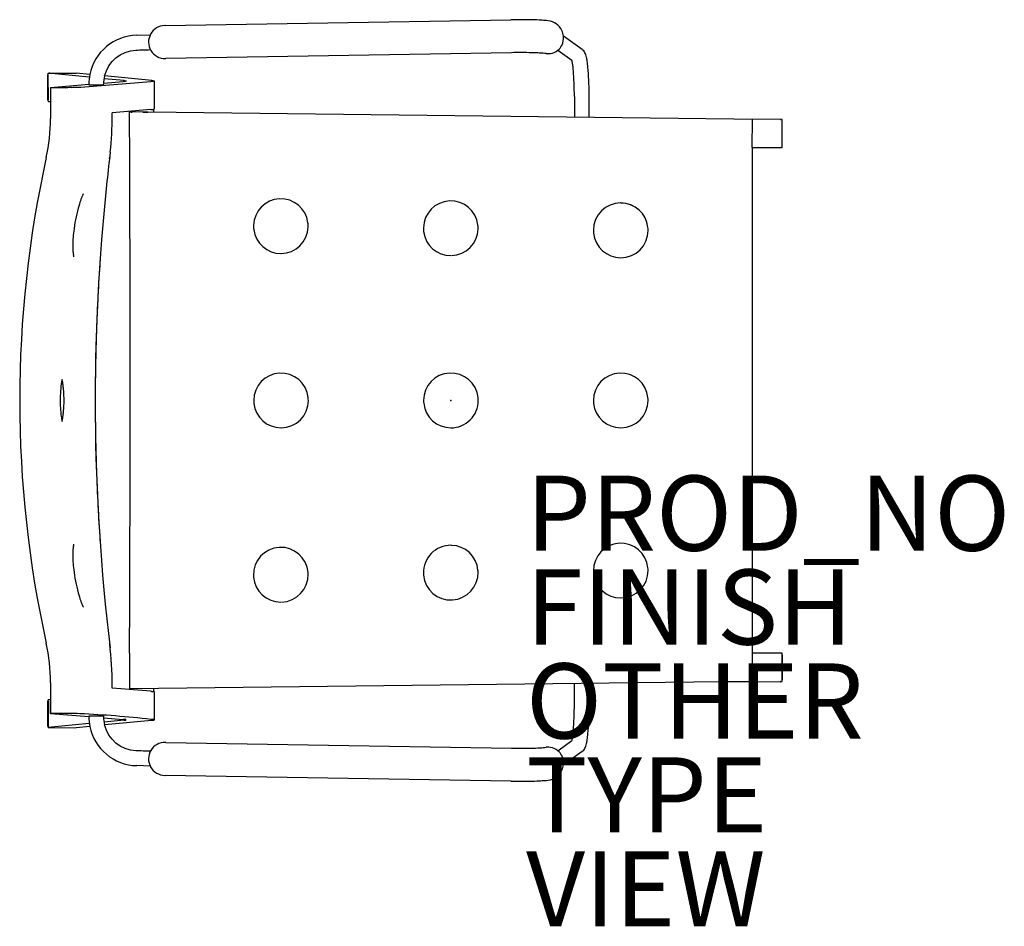
# Model space of a CAD drawing. Units: inches. Extents: x -11.5 to 14.7, y -14 to 10.1.
import ezdxf

# ---------------------------------------------------------------- set-up
doc = ezdxf.new("R2010")
doc.units = ezdxf.units.IN
doc.header["$MEASUREMENT"] = 0
for name, color, linetype in [('SEAT', 5, 'Continuous'), ('SEAT-FINISH', 7, 'Continuous'), ('SEAT-OTHER', 7, 'Continuous'), ('SEAT-PROD_NO', 7, 'Continuous'), ('SEAT-TYPE', 7, 'Continuous'), ('SEAT-VIEW', 7, 'Continuous')]:
    doc.layers.add(name, color=color, linetype=linetype)
doc.styles.get("Standard").update_dxf_attribs({"font": 'arial.ttf'})

msp = doc.modelspace()

# ---------------------------------------------------------------- linework, layer by layer
at = {"layer": 'SEAT'}
for p, q in [((-7.605, 9.981), (1.599, 10.135)), ((-8.359, 9.722), (-8.001, 9.735)), ((3.491, 9.348), (2.995, 9.7)), ((1.615, 9.258), (-7.59, 9.104)), ((2.845, 9.324), (3.222, 9.057)), ((3.222, 9.057), (3.222, 9.057)), ((-10.726, 8.002), (-10.728, 8.671)), ((-10.717, 8.699), (-10.716, 8.7)), ((-10.715, 8.701), (-10.714, 8.701)), ((-10.714, 8.711), (-9.972, 8.713)), ((-9.622, 8.604), (-10.714, 8.711)), ((-10.714, 8.656), (-10.714, 8.711)), ((-10.712, 8.002), (-10.714, 8.671)), ((-10.699, 8.709), (-10.698, 8.709)), ((-10.695, 8.71), (-10.694, 8.71)), ((-10.693, 8.71), (-10.693, 8.71)), ((-10.693, 8.71), (-10.691, 8.71)), ((-10.691, 8.71), (-10.689, 8.71)), ((-10.689, 8.71), (-10.011, 8.713)), ((-10.675, 8.71), (-10.689, 8.71)), ((-9.61, 8.678), (-9.972, 8.713)), ((-10.654, 8.336), (-9.635, 8.417)), ((-9.847, 8.341), (-7.984, 8.49)), ((-9.635, 8.423), (-9.635, 8.403)), ((-9.241, 8.449), (-8.723, 8.49)), ((-9.241, 8.404), (-9.241, 8.423)), ((-8.698, 8.514), (-9.23, 8.566)), ((-7.956, 8.517), (-9.215, 8.639)), ((-8.715, 8.491), (-8.723, 8.49)), ((-8.707, 8.492), (-8.715, 8.491)), ((-8.703, 8.492), (-8.707, 8.492)), ((-8.699, 8.492), (-8.703, 8.492)), ((-8.695, 8.493), (-8.699, 8.492)), ((-8.698, 8.514), (-8.692, 8.514)), ((-8.691, 8.493), (-8.695, 8.493)), ((-8.692, 8.514), (-8.687, 8.513)), ((-8.688, 8.494), (-8.691, 8.493)), ((-8.684, 8.494), (-8.688, 8.494)), ((-8.687, 8.513), (-8.681, 8.513)), ((-8.681, 8.494), (-8.684, 8.494)), ((-8.681, 8.513), (-8.679, 8.512)), ((-8.677, 8.495), (-8.681, 8.494)), ((-8.679, 8.512), (-8.676, 8.512)), ((-8.674, 8.495), (-8.677, 8.495)), ((-8.676, 8.512), (-8.673, 8.512)), ((-8.671, 8.495), (-8.674, 8.495)), ((-8.673, 8.512), (-8.671, 8.512)), ((-8.671, 8.512), (-8.668, 8.511)), ((-8.668, 8.496), (-8.671, 8.495)), ((-8.668, 8.511), (-8.666, 8.511)), ((-8.665, 8.496), (-8.668, 8.496)), ((-8.666, 8.511), (-8.664, 8.511)), ((-8.662, 8.497), (-8.665, 8.496)), ((-8.664, 8.511), (-8.662, 8.51)), ((-8.662, 8.51), (-8.66, 8.51)), ((-8.659, 8.497), (-8.662, 8.497)), ((-8.66, 8.51), (-8.658, 8.51)), ((-8.658, 8.497), (-8.659, 8.497)), ((-8.658, 8.51), (-8.656, 8.509)), ((-8.657, 8.498), (-8.658, 8.497)), ((-8.656, 8.498), (-8.657, 8.498)), ((-8.656, 8.509), (-8.654, 8.509)), ((-8.655, 8.498), (-8.656, 8.498)), ((-8.654, 8.498), (-8.655, 8.498)), ((-8.654, 8.509), (-8.652, 8.509)), ((-8.653, 8.498), (-8.654, 8.498)), ((-8.652, 8.499), (-8.653, 8.498)), ((-8.652, 8.509), (-8.651, 8.508)), ((-8.651, 8.499), (-8.652, 8.499)), ((-8.651, 8.508), (-8.649, 8.508)), ((-8.65, 8.499), (-8.651, 8.499)), ((-8.649, 8.499), (-8.65, 8.499)), ((-8.649, 8.508), (-8.648, 8.507)), ((-8.648, 8.5), (-8.649, 8.499)), ((-8.648, 8.507), (-8.647, 8.507)), ((-8.647, 8.5), (-8.648, 8.5)), ((-8.647, 8.507), (-8.645, 8.507)), ((-8.646, 8.5), (-8.647, 8.5)), ((-8.647, 8.5), (-8.647, 8.5)), ((-8.645, 8.501), (-8.646, 8.5)), ((-8.645, 8.507), (-8.644, 8.506)), ((-8.644, 8.501), (-8.645, 8.501)), ((-8.645, 8.501), (-8.645, 8.501)), ((-8.644, 8.506), (-8.644, 8.506)), ((-8.644, 8.506), (-8.643, 8.506)), ((-8.643, 8.502), (-8.644, 8.501)), ((-8.644, 8.501), (-8.644, 8.501)), ((-8.643, 8.506), (-8.642, 8.505)), ((-8.642, 8.502), (-8.643, 8.502)), ((-8.643, 8.502), (-8.643, 8.502)), ((-8.642, 8.505), (-8.642, 8.505)), ((-8.642, 8.505), (-8.641, 8.504)), ((-8.641, 8.503), (-8.642, 8.503)), ((-8.642, 8.503), (-8.642, 8.502)), ((-8.642, 8.502), (-8.642, 8.502)), ((-8.642, 8.502), (-8.642, 8.502)), ((-8.641, 8.504), (-8.641, 8.504)), ((-8.641, 8.504), (-8.641, 8.504)), ((-8.641, 8.504), (-8.641, 8.503)), ((-8.641, 8.503), (-8.641, 8.503)), ((-8.641, 8.503), (-8.641, 8.503)), ((-7.975, 8.491), (-7.984, 8.49)), ((-7.97, 8.492), (-7.975, 8.491)), ((-7.966, 8.492), (-7.97, 8.492)), ((-7.961, 8.492), (-7.966, 8.492)), ((-7.957, 8.493), (-7.961, 8.492)), ((-7.953, 8.493), (-7.957, 8.493)), ((-7.956, 8.517), (-7.949, 8.516)), ((-7.949, 8.493), (-7.953, 8.493)), ((-7.949, 8.516), (-7.943, 8.516)), ((-7.944, 8.494), (-7.949, 8.493)), ((-7.94, 8.494), (-7.944, 8.494)), ((-7.943, 8.516), (-7.94, 8.515)), ((-7.94, 8.515), (-7.937, 8.515)), ((-7.937, 8.495), (-7.94, 8.494)), ((-7.937, 8.515), (-7.934, 8.515)), ((-7.933, 8.495), (-7.937, 8.495)), ((-7.934, 8.515), (-7.931, 8.514)), ((-7.929, 8.496), (-7.933, 8.495)), ((-7.931, 8.514), (-7.929, 8.514)), ((-7.929, 8.514), (-7.926, 8.514)), ((-7.927, 8.496), (-7.929, 8.496)), ((-7.926, 8.496), (-7.927, 8.496)), ((-7.926, 8.514), (-7.923, 8.513)), ((-7.924, 8.496), (-7.926, 8.496)), ((-7.922, 8.496), (-7.924, 8.496)), ((-7.923, 8.513), (-7.921, 8.513)), ((-7.921, 8.497), (-7.922, 8.496)), ((-7.921, 8.513), (-7.918, 8.513)), ((-7.919, 8.497), (-7.921, 8.497)), ((-7.918, 8.497), (-7.919, 8.497)), ((-7.918, 8.513), (-7.916, 8.512)), ((-7.916, 8.497), (-7.918, 8.497)), ((-7.916, 8.512), (-7.913, 8.512)), ((-7.915, 8.498), (-7.916, 8.497)), ((-7.913, 8.498), (-7.915, 8.498)), ((-7.913, 8.512), (-7.911, 8.511)), ((-7.912, 8.498), (-7.913, 8.498)), ((-7.911, 8.498), (-7.912, 8.498)), ((-7.911, 8.511), (-7.909, 8.511)), ((-7.909, 8.499), (-7.911, 8.498)), ((-7.909, 8.511), (-7.907, 8.511)), ((-7.908, 8.499), (-7.909, 8.499)), ((-7.907, 8.499), (-7.908, 8.499)), ((-7.907, 8.511), (-7.905, 8.51)), ((-7.906, 8.499), (-7.907, 8.499)), ((-7.905, 8.5), (-7.906, 8.499)), ((-7.905, 8.51), (-7.903, 8.51)), ((-7.903, 8.5), (-7.905, 8.5)), ((-7.903, 8.51), (-7.902, 8.51)), ((-7.902, 8.5), (-7.903, 8.5)), ((-7.902, 8.51), (-7.9, 8.509)), ((-7.901, 8.501), (-7.902, 8.5)), ((-7.902, 8.5), (-7.902, 8.5)), ((-7.9, 8.501), (-7.901, 8.501)), ((-7.9, 8.509), (-7.899, 8.509)), ((-7.899, 8.501), (-7.9, 8.501)), ((-7.899, 8.509), (-7.898, 8.508)), ((-7.898, 8.501), (-7.899, 8.501)), ((-7.898, 8.508), (-7.897, 8.508)), ((-7.897, 8.502), (-7.898, 8.501)), ((-7.897, 8.508), (-7.896, 8.508)), ((-7.896, 8.502), (-7.897, 8.502)), ((-7.897, 8.502), (-7.897, 8.502)), ((-7.896, 8.508), (-7.896, 8.508)), ((-7.896, 8.508), (-7.895, 8.507)), ((-7.895, 8.503), (-7.896, 8.502)), ((-7.896, 8.502), (-7.896, 8.502)), ((-7.895, 8.507), (-7.895, 8.507)), ((-7.895, 8.507), (-7.895, 8.507)), ((-7.895, 8.507), (-7.894, 8.507)), ((-7.894, 8.503), (-7.895, 8.503)), ((-7.895, 8.503), (-7.895, 8.503)), ((-7.894, 8.507), (-7.894, 8.506)), ((-7.894, 8.506), (-7.894, 8.506)), ((-7.894, 8.506), (-7.894, 8.506)), ((-7.894, 8.506), (-7.893, 8.506)), ((-7.893, 8.504), (-7.894, 8.504)), ((-7.894, 8.504), (-7.894, 8.503)), ((-7.894, 8.503), (-7.894, 8.503)), ((-7.893, 8.506), (-7.893, 8.506)), ((-7.893, 8.506), (-7.893, 8.505)), ((-7.893, 8.505), (-7.892, 7.757)), ((-7.893, 8.505), (-7.893, 8.505)), ((-7.893, 8.505), (-7.893, 8.505)), ((-7.893, 8.505), (-7.893, 8.505)), ((-7.893, 8.505), (-7.893, 8.504)), ((-7.893, 8.504), (-7.893, 8.504)), ((-7.893, 8.504), (-7.893, 8.504)), ((-10.654, 8.336), (-10.654, 7.957)), ((-10.354, 8.336), (-10.363, 8.336)), ((-10.713, 7.973), (-10.714, 7.974)), ((-10.712, 7.963), (-10.712, 7.972)), ((-10.712, 7.972), (-10.712, 7.972)), ((-10.712, 7.963), (-10.654, 7.957)), ((-10.654, 7.957), (-10.654, 7.509)), ((3.285, 8.088), (3.285, 7.537)), ((3.679, 7.532), (3.679, 8.088)), ((-7.982, 7.742), (-9.015, 7.66)), ((-9.015, 7.664), (-9.015, 7.664)), ((-9.015, 7.581), (-9.015, 7.66)), ((-8.527, 7.681), (-8.526, 7.699)), ((-8.2, 7.677), (-8.481, 7.68)), ((-8.067, 7.675), (-8.2, 7.677)), ((-8.2, 7.677), (-8.067, 7.675)), ((-8.067, 7.675), (-8.066, 7.675)), ((-8.058, 7.675), (-8.066, 7.675)), ((-8.065, 7.675), (-8.065, 7.675)), ((-8.062, 7.675), (-8.065, 7.675)), ((-8.059, 7.675), (-8.058, 7.675)), ((7.525, 7.485), (-8.059, 7.675)), ((-7.982, 7.742), (-7.979, 7.743)), ((-7.979, 7.743), (-7.976, 7.743)), ((-7.976, 7.743), (-7.973, 7.743)), ((-7.973, 7.743), (-7.97, 7.744)), ((-7.97, 7.744), (-7.966, 7.744)), ((-7.966, 7.744), (-7.963, 7.744)), ((-7.963, 7.744), (-7.96, 7.744)), ((-7.96, 7.744), (-7.957, 7.745)), ((-7.957, 7.745), (-7.954, 7.745)), ((-7.954, 7.745), (-7.951, 7.745)), ((-7.951, 7.745), (-7.948, 7.745)), ((-7.948, 7.745), (-7.945, 7.746)), ((-7.945, 7.746), (-7.942, 7.746)), ((-7.942, 7.746), (-7.939, 7.746)), ((-7.939, 7.746), (-7.936, 7.747)), ((-7.936, 7.747), (-7.934, 7.747)), ((-7.934, 7.747), (-7.931, 7.747)), ((-7.931, 7.747), (-7.928, 7.748)), ((-7.928, 7.748), (-7.926, 7.748)), ((-7.926, 7.748), (-7.923, 7.748)), ((-7.923, 7.748), (-7.921, 7.748)), ((-7.921, 7.748), (-7.919, 7.749)), ((-7.919, 7.749), (-7.916, 7.749)), ((-7.916, 7.749), (-7.915, 7.749)), ((-7.915, 7.749), (-7.914, 7.75)), ((-7.914, 7.75), (-7.912, 7.75)), ((-7.912, 7.75), (-7.911, 7.75)), ((-7.911, 7.75), (-7.91, 7.75)), ((-7.91, 7.75), (-7.908, 7.751)), ((-7.91, 7.75), (-7.91, 7.674)), ((-7.908, 7.751), (-7.907, 7.751)), ((-7.907, 7.751), (-7.906, 7.751)), ((-7.906, 7.751), (-7.905, 7.751)), ((-7.905, 7.751), (-7.904, 7.751)), ((-7.904, 7.751), (-7.903, 7.752)), ((-7.903, 7.752), (-7.902, 7.752)), ((-7.902, 7.752), (-7.901, 7.752)), ((-7.901, 7.752), (-7.9, 7.752)), ((-7.9, 7.752), (-7.899, 7.753)), ((-7.899, 7.753), (-7.898, 7.753)), ((-7.898, 7.753), (-7.897, 7.753)), ((-7.897, 7.753), (-7.896, 7.754)), ((-7.897, 7.753), (-7.897, 7.753)), ((-7.896, 7.754), (-7.895, 7.754)), ((-7.895, 7.754), (-7.895, 7.754)), ((-7.895, 7.754), (-7.894, 7.754)), ((-7.894, 7.754), (-7.894, 7.755)), ((-7.894, 7.755), (-7.893, 7.755)), ((-7.893, 7.755), (-7.892, 7.756)), ((-7.893, 7.755), (-7.893, 7.755)), ((-7.893, 7.755), (-7.893, 7.755)), ((-7.892, 7.756), (-7.892, 7.757)), ((-7.892, 7.757), (-7.892, 7.757)), ((-7.892, 7.756), (-7.892, 7.756)), ((-7.892, 7.756), (-7.892, 7.756)), ((-7.892, 7.756), (-7.892, 7.756)), ((-9.015, 7.581), (-9.015, 7.581)), ((8.813, 7.48), (7.525, 7.485)), ((8.02, 6.732), (8.023, 7.483)), ((8.813, 6.732), (8.813, 7.48)), ((8.02, 6.732), (8.02, -7.489)), ((8.02, 6.732), (8.813, 6.732)), ((-9.083, 6.446), (-9.079, 6.486)), ((4.517, 5.258), (4.517, 5.258)), ((8.813, -6.732), (8.02, -6.732)), ((8.813, -7.48), (8.813, -6.732)), ((8.813, -6.771), (8.816, -7.44)), ((-10.654, -7.509), (-10.654, -7.957)), ((-9.015, -7.66), (-9.015, -7.581)), ((7.206, -7.489), (-8.527, -7.681)), ((3.285, -8.088), (3.285, -7.537)), ((3.679, -7.532), (3.679, -8.088)), ((8.065, -7.489), (7.206, -7.489)), ((8.065, -7.489), (8.813, -7.48)), ((-7.982, -7.742), (-9.015, -7.66)), ((-8.526, -7.699), (-8.527, -7.681)), ((-7.982, -7.742), (-7.979, -7.743)), ((-7.979, -7.743), (-7.976, -7.743)), ((-7.976, -7.743), (-7.973, -7.743)), ((-7.973, -7.743), (-7.97, -7.744)), ((-7.97, -7.744), (-7.966, -7.744)), ((-7.966, -7.744), (-7.963, -7.744)), ((-7.963, -7.744), (-7.96, -7.744)), ((-7.96, -7.744), (-7.957, -7.745)), ((-7.957, -7.745), (-7.954, -7.745)), ((-7.954, -7.745), (-7.951, -7.745)), ((-7.951, -7.745), (-7.948, -7.745)), ((-7.948, -7.745), (-7.945, -7.746)), ((-7.945, -7.746), (-7.942, -7.746)), ((-7.942, -7.746), (-7.939, -7.746)), ((-7.939, -7.746), (-7.936, -7.747)), ((-7.936, -7.747), (-7.934, -7.747)), ((-7.934, -7.747), (-7.931, -7.747)), ((-7.931, -7.747), (-7.928, -7.748)), ((-7.928, -7.748), (-7.926, -7.748)), ((-7.926, -7.748), (-7.923, -7.748)), ((-7.923, -7.748), (-7.921, -7.748)), ((-7.921, -7.748), (-7.919, -7.749)), ((-7.919, -7.749), (-7.916, -7.749)), ((-7.916, -7.749), (-7.915, -7.749)), ((-7.915, -7.749), (-7.914, -7.75)), ((-7.914, -7.75), (-7.912, -7.75)), ((-7.912, -7.75), (-7.911, -7.75)), ((-7.911, -7.75), (-7.91, -7.75)), ((-7.91, -7.673), (-7.91, -7.75)), ((-7.91, -7.75), (-7.908, -7.751)), ((-7.908, -7.751), (-7.907, -7.751)), ((-7.907, -7.751), (-7.906, -7.751)), ((-7.906, -7.751), (-7.905, -7.751)), ((-7.905, -7.751), (-7.904, -7.751)), ((-7.904, -7.751), (-7.903, -7.752)), ((-7.903, -7.752), (-7.902, -7.752)), ((-7.902, -7.752), (-7.901, -7.752)), ((-7.901, -7.752), (-7.9, -7.752)), ((-7.9, -7.752), (-7.899, -7.753)), ((-7.899, -7.753), (-7.898, -7.753)), ((-7.898, -7.753), (-7.897, -7.753)), ((-7.897, -7.753), (-7.897, -7.753)), ((-7.897, -7.753), (-7.896, -7.754)), ((-7.896, -7.754), (-7.895, -7.754)), ((-7.895, -7.754), (-7.895, -7.754)), ((-7.895, -7.754), (-7.894, -7.754)), ((-7.894, -7.754), (-7.894, -7.755)), ((-7.894, -7.755), (-7.893, -7.755)), ((-7.893, -7.755), (-7.893, -7.755)), ((-7.893, -7.755), (-7.893, -7.755)), ((-7.893, -7.755), (-7.892, -7.756)), ((-7.892, -7.757), (-7.893, -8.505)), ((-7.892, -7.756), (-7.892, -7.756)), ((-7.892, -7.756), (-7.892, -7.756)), ((-7.892, -7.756), (-7.892, -7.756)), ((-7.892, -7.756), (-7.892, -7.757)), ((-7.892, -7.757), (-7.892, -7.757)), ((-10.728, -8.671), (-10.726, -8.002)), ((-10.714, -7.974), (-10.713, -7.973)), ((-10.712, -8.002), (-10.714, -8.671)), ((-10.712, -7.963), (-10.654, -7.957)), ((-10.712, -7.963), (-10.712, -7.972)), ((-10.712, -7.972), (-10.712, -7.972)), ((-10.654, -7.957), (-10.654, -8.336)), ((-10.654, -8.336), (-9.635, -8.417)), ((-10.223, -8.336), (-10.212, -8.336)), ((-9.847, -8.341), (-9.847, -8.341)), ((-9.847, -8.341), (-9.847, -8.341)), ((-9.622, -8.604), (-10.714, -8.711)), ((-9.635, -8.423), (-9.635, -8.403)), ((-9.241, -8.404), (-9.241, -8.404)), ((-9.241, -8.404), (-9.241, -8.423)), ((-9.241, -8.449), (-8.723, -8.49)), ((-8.698, -8.514), (-9.23, -8.566)), ((-7.956, -8.517), (-9.215, -8.639)), ((-8.715, -8.491), (-8.723, -8.49)), ((-8.707, -8.492), (-8.715, -8.491)), ((-8.703, -8.492), (-8.707, -8.492)), ((-8.699, -8.492), (-8.703, -8.492)), ((-8.695, -8.493), (-8.699, -8.492)), ((-8.698, -8.514), (-8.692, -8.514)), ((-8.691, -8.493), (-8.695, -8.493)), ((-8.692, -8.514), (-8.687, -8.513)), ((-8.688, -8.494), (-8.691, -8.493)), ((-8.684, -8.494), (-8.688, -8.494)), ((-8.687, -8.513), (-8.681, -8.513)), ((-8.681, -8.494), (-8.684, -8.494)), ((-8.677, -8.495), (-8.681, -8.494)), ((-8.681, -8.513), (-8.679, -8.512)), ((-8.679, -8.512), (-8.676, -8.512)), ((-8.674, -8.495), (-8.677, -8.495)), ((-8.676, -8.512), (-8.673, -8.512)), ((-8.671, -8.495), (-8.674, -8.495)), ((-8.673, -8.512), (-8.671, -8.512)), ((-8.668, -8.496), (-8.671, -8.495)), ((-8.671, -8.512), (-8.668, -8.511)), ((-8.665, -8.496), (-8.668, -8.496)), ((-8.668, -8.511), (-8.666, -8.511)), ((-8.666, -8.511), (-8.664, -8.511)), ((-8.662, -8.497), (-8.665, -8.496)), ((-8.664, -8.511), (-8.662, -8.51)), ((-8.659, -8.497), (-8.662, -8.497)), ((-8.662, -8.51), (-8.66, -8.51)), ((-8.66, -8.51), (-8.658, -8.51)), ((-8.658, -8.497), (-8.659, -8.497)), ((-8.657, -8.498), (-8.658, -8.497)), ((-8.658, -8.51), (-8.656, -8.509)), ((-8.656, -8.498), (-8.657, -8.498)), ((-8.655, -8.498), (-8.656, -8.498)), ((-8.656, -8.509), (-8.654, -8.509)), ((-8.654, -8.498), (-8.655, -8.498)), ((-8.653, -8.498), (-8.654, -8.498)), ((-8.654, -8.509), (-8.652, -8.509)), ((-8.652, -8.499), (-8.653, -8.498)), ((-8.651, -8.499), (-8.652, -8.499)), ((-8.652, -8.509), (-8.651, -8.508)), ((-8.65, -8.499), (-8.651, -8.499)), ((-8.651, -8.508), (-8.649, -8.508)), ((-8.649, -8.499), (-8.65, -8.499)), ((-8.648, -8.5), (-8.649, -8.499)), ((-8.649, -8.508), (-8.648, -8.507)), ((-8.647, -8.5), (-8.648, -8.5)), ((-8.648, -8.507), (-8.647, -8.507)), ((-8.646, -8.5), (-8.647, -8.5)), ((-8.647, -8.5), (-8.647, -8.5)), ((-8.647, -8.507), (-8.645, -8.507)), ((-8.645, -8.501), (-8.646, -8.5)), ((-8.644, -8.501), (-8.645, -8.501)), ((-8.645, -8.501), (-8.645, -8.501)), ((-8.645, -8.507), (-8.644, -8.506)), ((-8.643, -8.502), (-8.644, -8.501)), ((-8.644, -8.501), (-8.644, -8.501)), ((-8.644, -8.506), (-8.644, -8.506)), ((-8.644, -8.506), (-8.643, -8.506)), ((-8.642, -8.502), (-8.643, -8.502)), ((-8.643, -8.502), (-8.643, -8.502)), ((-8.643, -8.506), (-8.642, -8.505)), ((-8.642, -8.503), (-8.642, -8.502)), ((-8.642, -8.502), (-8.642, -8.502)), ((-8.642, -8.502), (-8.642, -8.502)), ((-8.641, -8.503), (-8.642, -8.503)), ((-8.642, -8.505), (-8.641, -8.504)), ((-8.642, -8.505), (-8.642, -8.505)), ((-8.641, -8.504), (-8.641, -8.503)), ((-8.641, -8.503), (-8.641, -8.503)), ((-8.641, -8.503), (-8.641, -8.503)), ((-8.641, -8.504), (-8.641, -8.504)), ((-8.641, -8.504), (-8.641, -8.504)), ((-7.975, -8.491), (-7.984, -8.49)), ((-7.97, -8.492), (-7.975, -8.491)), ((-7.966, -8.492), (-7.97, -8.492)), ((-7.961, -8.492), (-7.966, -8.492)), ((-7.957, -8.493), (-7.961, -8.492)), ((-7.953, -8.493), (-7.957, -8.493)), ((-7.956, -8.517), (-7.949, -8.516)), ((-7.949, -8.493), (-7.953, -8.493)), ((-7.944, -8.494), (-7.949, -8.493)), ((-7.949, -8.516), (-7.943, -8.516)), ((-7.94, -8.494), (-7.944, -8.494)), ((-7.943, -8.516), (-7.94, -8.515)), ((-7.937, -8.495), (-7.94, -8.494)), ((-7.94, -8.515), (-7.937, -8.515)), ((-7.933, -8.495), (-7.937, -8.495)), ((-7.937, -8.515), (-7.934, -8.515)), ((-7.934, -8.515), (-7.931, -8.514)), ((-7.929, -8.496), (-7.933, -8.495)), ((-7.931, -8.514), (-7.929, -8.514)), ((-7.927, -8.496), (-7.929, -8.496)), ((-7.929, -8.514), (-7.926, -8.514)), ((-7.926, -8.496), (-7.927, -8.496)), ((-7.924, -8.496), (-7.926, -8.496)), ((-7.926, -8.514), (-7.923, -8.513)), ((-7.922, -8.496), (-7.924, -8.496)), ((-7.923, -8.513), (-7.921, -8.513)), ((-7.921, -8.497), (-7.922, -8.496)), ((-7.919, -8.497), (-7.921, -8.497)), ((-7.921, -8.513), (-7.918, -8.513)), ((-7.918, -8.497), (-7.919, -8.497)), ((-7.916, -8.497), (-7.918, -8.497)), ((-7.918, -8.513), (-7.916, -8.512)), ((-7.915, -8.498), (-7.916, -8.497)), ((-7.916, -8.512), (-7.913, -8.512)), ((-7.913, -8.498), (-7.915, -8.498)), ((-7.912, -8.498), (-7.913, -8.498)), ((-7.913, -8.512), (-7.911, -8.511)), ((-7.911, -8.498), (-7.912, -8.498)), ((-7.909, -8.499), (-7.911, -8.498)), ((-7.911, -8.511), (-7.909, -8.511)), ((-7.908, -8.499), (-7.909, -8.499)), ((-7.909, -8.511), (-7.907, -8.511)), ((-7.907, -8.499), (-7.908, -8.499)), ((-7.906, -8.499), (-7.907, -8.499)), ((-7.907, -8.511), (-7.905, -8.51)), ((-7.905, -8.5), (-7.906, -8.499)), ((-7.903, -8.5), (-7.905, -8.5)), ((-7.905, -8.51), (-7.903, -8.51)), ((-7.902, -8.5), (-7.903, -8.5)), ((-7.903, -8.51), (-7.902, -8.51)), ((-7.901, -8.501), (-7.902, -8.5)), ((-7.902, -8.5), (-7.902, -8.5)), ((-7.902, -8.51), (-7.9, -8.509)), ((-7.9, -8.501), (-7.901, -8.501)), ((-7.899, -8.501), (-7.9, -8.501)), ((-7.9, -8.509), (-7.899, -8.509)), ((-7.898, -8.501), (-7.899, -8.501)), ((-7.899, -8.509), (-7.898, -8.508)), ((-7.897, -8.502), (-7.898, -8.501)), ((-7.898, -8.508), (-7.897, -8.508)), ((-7.896, -8.502), (-7.897, -8.502)), ((-7.897, -8.502), (-7.897, -8.502)), ((-7.897, -8.508), (-7.896, -8.508)), ((-7.895, -8.503), (-7.896, -8.502)), ((-7.896, -8.502), (-7.896, -8.502)), ((-7.896, -8.508), (-7.895, -8.507)), ((-7.896, -8.508), (-7.896, -8.508)), ((-7.894, -8.503), (-7.895, -8.503)), ((-7.895, -8.503), (-7.895, -8.503)), ((-7.895, -8.507), (-7.895, -8.507)), ((-7.895, -8.507), (-7.895, -8.507)), ((-7.895, -8.507), (-7.894, -8.507)), ((-7.894, -8.504), (-7.894, -8.503)), ((-7.894, -8.503), (-7.894, -8.503)), ((-7.893, -8.504), (-7.894, -8.504)), ((-7.894, -8.507), (-7.894, -8.506)), ((-7.894, -8.506), (-7.894, -8.506)), ((-7.894, -8.506), (-7.894, -8.506)), ((-7.894, -8.506), (-7.893, -8.506)), ((-7.893, -8.505), (-7.893, -8.504)), ((-7.893, -8.504), (-7.893, -8.504)), ((-7.893, -8.504), (-7.893, -8.504)), ((-7.893, -8.506), (-7.893, -8.505)), ((-7.893, -8.505), (-7.893, -8.505)), ((-7.893, -8.505), (-7.893, -8.505)), ((-7.893, -8.505), (-7.893, -8.505)), ((-7.893, -8.506), (-7.893, -8.506)), ((-10.716, -8.7), (-10.717, -8.699)), ((-10.714, -8.701), (-10.715, -8.701)), ((-10.714, -8.656), (-10.714, -8.711)), ((-10.714, -8.711), (-9.972, -8.713)), ((-10.698, -8.709), (-10.699, -8.709)), ((-10.696, -8.71), (-10.696, -8.71)), ((-10.694, -8.71), (-10.695, -8.71)), ((-10.691, -8.71), (-10.693, -8.71)), ((-10.689, -8.71), (-10.691, -8.71)), ((-10.689, -8.71), (-10.011, -8.713)), ((-10.675, -8.71), (-10.689, -8.71)), ((-9.61, -8.678), (-9.972, -8.713)), ((-7.59, -9.104), (1.615, -9.258)), ((2.845, -9.324), (3.222, -9.057)), ((3.222, -9.057), (3.222, -9.057)), ((3.491, -9.348), (2.995, -9.7)), ((-8.001, -9.735), (-8.359, -9.722)), ((1.599, -10.135), (-7.605, -9.981))]:
    msp.add_line(p, q, dxfattribs=at)
for points in [[(-9.215, 8.639, -0.330497), (-8.384, 9.327, 0.000725), (-7.997, 9.341)], [(-7.997, -9.341, 0.000725), (-8.384, -9.327, -0.330484), (-9.215, -8.639)]]:
    msp.add_lwpolyline(points, format="xyb", dxfattribs=at)
for centre, radius, start, end in [((-7.607, 9.542), 0.439, 90.9984, 271.0005), ((-7.584, 8.667), 1.314, 90.9163, 91.0861), ((1.856, -3.868), 14.005, 88.9842, 91.0516), ((1.953, 1.866), 8.271, 87.2523, 88.9511), ((2.117, 5.322), 4.81, 85.3832, 87.2238), ((2.291, 7.515), 2.611, 83.4286, 85.326), ((2.528, 9.639), 0.474, 26.0371, 82.4772), ((-8.336, 8.423), 1.299, 91.002, 168.6827), ((2.562, 9.65), 0.436, 332.9818, 6.5328), ((2.54, 9.65), 0.458, 6.2509, 25.4531), ((2.6, 9.633), 0.394, 308.4463, 332.7903), ((1.856, -3.468), 12.729, 88.9874, 91.087), ((1.941, 1.272), 7.988, 87.357, 88.994), ((2.105, 4.774), 4.482, 85.5305, 87.3868), ((2.245, 6.565), 2.685, 83.7819, 85.5346), ((2.578, 9.613), 0.381, 263.6639, 268.483), ((2.578, 9.676), 0.443, 268.6959, 278.9691), ((2.585, 9.65), 0.417, 278.5187, 308.5443), ((3.365, 9.171), 0.218, 54.7294, 54.8653), ((3.347, 9.15), 0.245, 26.0727, 53.9153), ((3.206, 9.078), 0.403, 18.3103, 26.4423), ((2.902, 8.98), 0.723, 12.2842, 18.1702), ((-7.612, 10.27), 1.166, 270.9054, 271.097), ((2.506, 8.886), 0.736, 10.2159, 13.3958), ((1.805, 8.756), 1.449, 8.2927, 10.3718), ((0.69, 8.594), 2.576, 5.8618, 8.2838), ((2.081, 8.801), 1.563, 8.6319, 12.2637), ((0.645, 8.586), 3.015, 5.4312, 8.585), ((-10.689, 8.671), 0.0394, 135.0458, 180.1897), ((-10.651, 8.632), 0.0937, 132.6631, 133.519), ((-10.674, 8.671), 0.0397, 179.812, 180.1845), ((-10.077, 5.913), 2.864, 102.4865, 102.5365), ((-10.693, 8.691), 0.0188, 98.2975, 99.7623), ((-10.691, 8.691), 0.0197, 98.05, 99.4392), ((-10.691, 8.707), 0.00387, 91.2331, 96.7386), ((-8.337, 8.423), 1.298, 168.6615, 180.0063), ((-1.419, 8.374), 4.696, 3.8503, 5.899), ((-5.084, 8.137), 8.368, 0.7306, 3.787), ((-2.616, 8.275), 6.291, 2.3794, 5.4408), ((-9.633, 8.409), 0.00605, 249.9699, 272.6662), ((-9.614, 8.701), 0.299, 266.4213, 268.9936), ((-9.556, 11.054), 2.652, 268.631, 269.5699), ((-9.476, 19.539), 11.138, 269.4869, 270.0075), ((-9.466, 22.999), 14.598, 269.9649, 270.6046), ((-9.342, 11.608), 3.206, 270.5375, 271.4702), ((-9.266, 8.746), 0.343, 271.0879, 273.7926), ((-9.243, 8.408), 0.0045, 267.3863, 292.2952), ((-8.337, 8.423), 0.905, 166.142, 180.0079), ((-6.513, 8.095), 10.192, 359.9623, 2.4796), ((-10.525, 255.215), 246.879, 269.97, 270.05298), ((-10.367, 48.42), 40.084, 270.1006, 270.3836), ((-10.197, 25.738), 17.402, 270.3246, 270.9016), ((-9.964, 11.342), 3.004, 270.7633, 272.0911), ((-9.896, 9.168), 0.829, 272.8662, 273.3798), ((-7.101, 8.089), 10.386, 359.9956, 0.8511), ((-10.687, 8.002), 0.0394, 180.1785, 225.3241), ((-10.644, 8.046), 0.101, 226.8719, 227.666), ((-1566.424, 0.474), 1557.89, 359.735201, 0.265067), ((-8.395, 16.351), 8.671, 268.9724, 269.1261), ((-8.399, 15.175), 7.496, 269.0206, 269.3744), ((-8.444, 11.553), 3.873, 269.0808, 269.4492), ((-15.496, 7.509), 4.842, 347.5396, 359.9943), ((-18.386, 7.579), 9.372, 354.0655, 0.0089), ((8.76, 5.047), 2.433, 89.6064, 89.7267), ((8.776, 8.157), 0.677, 269.7288, 270.0168), ((8.775, 7.3), 0.179, 89.2979, 89.4238), ((8.777, 7.495), 0.0156, 269.1174, 271.1075), ((111.679, -7.417), 121.556, 173.37328, 173.73918), ((8.813, 6.771), 0.0000673, 83.2303, 90.6906), ((8.813, 6.763), 0.0083, 88.7362, 89.6724), ((8.811, 6.605), 0.166, 89.4496, 89.6078), ((8.813, 6.949), 0.178, 269.9161, 270.059), ((8.813, 6.781), 0.00995, 269.8593, 270.7121), ((8.813, 6.771), 0.0000863, 268.9246, 275.757), ((18.477, 0), 29.951, 167.5351, 192.465), ((45.129, -0.005), 54.595, 173.8552, 186.9265), ((-9.783, 5.502), 0.00271, 328.3184, 12.4219), ((-7.072, 4.37), 2.943, 160.829, 165.2403), ((-8.296, 4.793), 1.648, 157.9772, 160.7343), ((-9.393, 5.233), 0.467, 154.4538, 157.5771), ((-9.098, 5.093), 0.792, 152.3052, 154.4989), ((-11.095, 6.154), 1.469, 331.8595, 332.9988), ((-9.917, 5.556), 0.147, 332.1949, 338.0247), ((-4.526, 4.641), 0.727, 7.1497, 178.4662), ((-0.003, 4.586), 0.727, 6.5957, 179.0432), ((4.519, 4.531), 0.727, 90.1495, 179.7422), ((4.519, 4.523), 0.734, 89.9184, 90.1301), ((4.519, 4.53), 0.728, 6.1726, 90.1048), ((4.519, 4.529), 0.728, 6.1852, 89.7765), ((-5.614, 3.977), 4.453, 165.1287, 169.2103), ((-5.511, 3.95), 4.56, 169.1253, 173.0168), ((-4.528, 4.638), 0.73, 358.6032, 7.4056), ((-6.287, 4.042), 3.778, 172.958, 176.2456), ((-4.524, 4.643), 0.73, 178.6091, 187.3813), ((-4.523, 4.643), 0.731, 187.3531, 269.8881), ((-4.524, 4.637), 0.725, 270.368, 358.6545), ((0, 4.587), 0.73, 179.1033, 186.7872), ((-0.001, 4.586), 0.73, 186.7423, 269.8779), ((-0.002, 4.583), 0.726, 271.1275, 359.0798), ((-0.006, 4.583), 0.73, 359.0341, 6.7628), ((4.522, 4.53), 0.73, 179.6962, 186.2296), ((4.52, 4.529), 0.728, 269.991, 359.6514), ((4.517, 4.529), 0.73, 359.6202, 6.1971), ((-7.358, 4.105), 2.706, 176.1083, 180.6991), ((4.521, 4.529), 0.728, 186.1879, 269.9085), ((-8.385, 4.094), 1.678, 180.7245, 183.897), ((-9.533, 4.011), 0.527, 183.3857, 186.8667), ((-9.315, 4.045), 0.747, 187.4822, 192.0457), ((-11.563, 3.551), 1.554, 11.0925, 12.5615), ((-10.192, 3.817), 0.158, 4.6476, 12.104), ((-10.039, 3.829), 0.00355, 325.2331, 14.155), ((45.174, -0.005), 54.639, 176.0876, 178.0504), ((-4.524, 4.641), 0.729, 269.9689, 270.37), ((45.049, -0.003), 54.514, 178.0485, 179.9976), ((-7.913, 0.08), 2.482, 168.9028, 174.4194), ((-11.328, 0.309), 1.011, 12.7907, 14.2347), ((-11.756, 0.216), 1.45, 8.5858, 12.6144), ((-4.52, 0.001), 0.727, 5.9535, 180.1013), ((0, 0.002), 0.727, 5.9158, 180.1354), ((4.521, 0.001), 0.727, 5.9471, 180.1077), ((-7.102, -0.001), 3.296, 174.3958, 183.5335), ((-12.444, 0.11), 2.145, 5.9324, 8.6545), ((-13.27, 0.027), 2.976, 2.4479, 5.882), ((-13.842, 0), 3.548, 359.9928, 2.481), ((-4.518, 0), 0.73, 179.998, 186.0331), ((-4.522, 0), 0.729, 359.9551, 6.0396), ((0.003, 0), 0.73, 179.998, 186.0232), ((-0.002, 0), 0.729, 359.9551, 6.0285), ((4.523, 0), 0.729, 179.998, 186.033), ((4.519, 0), 0.729, 359.9552, 6.037), ((-7.473, -0.027), 2.924, 183.4637, 187.8342), ((-13.567, -0.007), 3.273, 355.2105, 0.1222), ((45.083, 0), 54.548, 180.1096, 181.9468), ((-4.52, -0.001), 0.727, 185.9732, 269.7984), ((-4.521, 0), 0.728, 270.2865, 359.9867), ((0.001, -0.001), 0.727, 185.9451, 269.8046), ((-0.001, -0.001), 0.728, 269.9141, 0.0066), ((4.521, -0.001), 0.727, 185.9743, 269.7998), ((4.52, -0.001), 0.728, 270.2918, 359.9971), ((-8.05, -0.103), 2.342, 187.908, 191.1814), ((-11.494, -0.269), 1.182, 345.88, 350.1305), ((-12.111, -0.157), 1.809, 349.9733, 352.7509), ((-12.722, -0.077), 2.425, 352.705, 355.1906), ((-4.521, -0.002), 0.726, 269.835, 270.2372), ((4.521, -0.002), 0.726, 269.8383, 270.2406), ((45.132, 0), 54.597, 181.9462, 183.9111), ((-9.315, -4.045), 0.747, 167.9543, 172.5178), ((-11.563, -3.551), 1.554, 347.4385, 348.9075), ((-10.192, -3.817), 0.158, 347.896, 355.3524), ((-10.039, -3.829), 0.00355, 345.845, 34.7669), ((-4.526, -4.639), 0.728, 4.9333, 181.6705), ((-0.001, -4.586), 0.73, 90.1573, 180.927), ((-0.002, -4.585), 0.729, 89.6741, 90.0727), ((-0.002, -4.584), 0.728, 89.223, 89.6606), ((-0.002, -4.583), 0.727, 89.0306, 89.1111), ((-0.002, -4.583), 0.726, 5.3482, 88.8819), ((4.52, -4.529), 0.727, 5.8725, 180.4248), ((-8.385, -4.094), 1.678, 176.103, 179.2755), ((-7.358, -4.105), 2.706, 179.3009, 183.8917), ((-9.533, -4.011), 0.527, 173.1333, 176.6143), ((-6.287, -4.042), 3.778, 183.7544, 187.042), ((-5.511, -3.95), 4.56, 186.9832, 190.8747), ((-4.523, -4.643), 0.731, 181.3948, 184.7882), ((-4.529, -4.644), 0.724, 184.7184, 270.0289), ((-4.53, -4.637), 0.731, 271.8452, 1.29), ((-4.527, -4.638), 0.728, 1.3254, 4.7907), ((0, -4.586), 0.73, 180.9011, 185.3519), ((-0.003, -4.585), 0.727, 185.4565, 1.0526), ((-0.004, -4.583), 0.728, 0.8877, 5.396), ((4.521, -4.53), 0.729, 180.3022, 185.8729), ((4.519, -4.531), 0.727, 185.835, 269.8982), ((4.519, -4.529), 0.728, 270.3306, 0.3153), ((4.518, -4.529), 0.729, 0.2976, 5.908), ((-5.614, -3.977), 4.453, 190.7897, 194.8713), ((-7.072, -4.37), 2.943, 194.7597, 199.171), ((-8.296, -4.793), 1.648, 199.2657, 202.0228), ((-9.393, -5.233), 0.467, 202.4229, 205.5462), ((-9.098, -5.093), 0.792, 205.5011, 207.6948), ((-11.095, -6.154), 1.469, 27.0012, 28.1405), ((-9.917, -5.556), 0.147, 21.9753, 27.8051), ((-9.783, -5.502), 0.00271, 347.5781, 31.6816), ((4.519, -4.532), 0.725, 269.9008, 270.3035), ((-15.495, -7.509), 4.841, 0.0043, 12.4608), ((-18.393, -7.581), 9.379, 359.9999, 6.731), ((935.81, -7.237), 944.361, 179.969017, 180.026943), ((8.813, -6.771), 0.0000673, 269.3094, 276.7699), ((8.813, -6.763), 0.0083, 270.3276, 271.2638), ((8.811, -6.605), 0.166, 270.3923, 270.5504), ((8.813, -6.949), 0.178, 89.941, 90.0839), ((8.813, -6.781), 0.00995, 89.2879, 90.1407), ((8.813, -6.771), 0.0000863, 84.243, 91.0754), ((8.777, -7.487), 0.00664, 92.3328, 89.7466), ((8.756, -4.41), 3.07, 270.2851, 270.3812), ((8.776, -8.143), 0.663, 89.945, 90.2775), ((8.777, -7.44), 0.0394, 334.8593, 0.2751), ((8.794, -7.448), 0.021, 332.6683, 333.1884), ((-8.491, -10.473), 2.793, 90.9884, 91.227), ((-8.462, -12.016), 4.336, 90.856, 91.0097), ((-10.687, -8.002), 0.0394, 134.6767, 179.8207), ((-10.644, -8.046), 0.101, 132.3338, 133.1282), ((-7.101, -8.089), 10.386, 359.1489, 0.0044), ((-6.513, -8.095), 10.192, 357.5204, 0.0377), ((-10.462, -56.281), 47.945, 89.666, 90.2296), ((-10.186, -22.484), 14.148, 88.7127, 89.9871), ((-11.208, -36.947), 28.638, 83.5365, 87.3193), ((-5.084, -8.137), 8.368, 356.213, 359.2694), ((-9.633, -8.409), 0.00605, 87.3338, 110.0301), ((-8.337, -8.423), 1.298, 179.9937, 191.3385), ((-9.614, -8.701), 0.299, 91.0064, 93.5787), ((-9.556, -11.054), 2.652, 90.4301, 91.369), ((-9.476, -19.539), 11.138, 89.9925, 90.5131), ((-9.466, -22.999), 14.598, 89.3954, 90.0351), ((-9.342, -11.608), 3.206, 88.5298, 89.4625), ((-9.266, -8.746), 0.343, 86.2074, 88.9121), ((-9.243, -8.408), 0.0045, 67.7048, 92.6137), ((-8.337, -8.423), 0.905, 179.9921, 193.858), ((-2.616, -8.275), 6.291, 354.5592, 357.6206), ((-10.689, -8.671), 0.0394, 179.8094, 224.9551), ((-10.651, -8.632), 0.0937, 226.481, 227.3368), ((-10.674, -8.671), 0.0397, 179.8155, 180.1866), ((-10.542, -8.008), 0.718, 257.3971, 257.5729), ((-10.693, -8.691), 0.0188, 260.2377, 261.7025), ((-10.691, -8.691), 0.0197, 260.5608, 261.95), ((-10.691, -8.706), 0.00387, 263.2614, 268.7669), ((-8.336, -8.423), 1.299, 191.3173, 268.998), ((0.69, -8.594), 2.576, 351.7162, 354.1382), ((-1.419, -8.374), 4.696, 354.101, 356.1497), ((0.645, -8.586), 3.015, 351.415, 354.5688), ((-7.607, -9.542), 0.439, 88.9963, 269.0047), ((-7.612, -10.27), 1.166, 88.903, 89.0946), ((2.506, -8.886), 0.736, 346.6042, 349.7841), ((1.805, -8.756), 1.449, 349.6282, 351.7073), ((2.902, -8.98), 0.723, 341.8298, 347.7158), ((2.081, -8.801), 1.563, 347.7363, 351.3681), ((1.856, 3.468), 12.729, 268.913, 271.0126), ((1.941, -1.271), 7.988, 271.006, 272.643), ((2.105, -4.774), 4.482, 272.6132, 274.4695), ((2.245, -6.565), 2.685, 274.4654, 276.2181), ((2.578, -9.613), 0.381, 91.517, 96.3361), ((2.578, -9.676), 0.443, 81.0309, 91.3041), ((2.585, -9.65), 0.417, 51.4557, 81.4813), ((2.6, -9.633), 0.394, 27.2097, 51.5537), ((3.347, -9.15), 0.245, 306.0847, 333.9273), ((3.365, -9.171), 0.218, 305.1347, 305.2706), ((3.206, -9.078), 0.403, 333.5577, 341.6897), ((2.562, -9.65), 0.436, 353.4672, 27.0182), ((2.528, -9.639), 0.474, 277.5228, 333.9629), ((2.54, -9.65), 0.458, 334.5469, 353.7491), ((-7.584, -8.667), 1.314, 268.9139, 269.0837), ((1.856, 3.868), 14.005, 268.9484, 271.0158), ((1.953, -1.866), 8.271, 271.0489, 272.7477), ((2.117, -5.322), 4.81, 272.7762, 274.6168), ((2.291, -7.515), 2.611, 274.674, 276.5714)]:
    msp.add_arc(centre, radius, start, end, dxfattribs=at)
msp.add_point((0, 0), dxfattribs=at)

# ---------------------------------------------------------------- texts
at = {"layer": 'SEAT-FINISH'}
msp.add_attdef('FINISH', (2, -6.5), '', height=2, dxfattribs=at)
at = {"layer": 'SEAT-OTHER'}
msp.add_attdef('OTHER', (2, -9), '', height=2, dxfattribs=at)
at = {"layer": 'SEAT-PROD_NO', "flags": 8}
msp.add_attdef('PROD_NO', (2, -4), 'BYCA', height=2, dxfattribs=at)
at = {"layer": 'SEAT-TYPE', "flags": 2}
msp.add_attdef('TYPE', (2, -11.5), 'SEAT', height=2, dxfattribs=at)
at = {"layer": 'SEAT-VIEW', "flags": 2}
msp.add_attdef('VIEW', (2, -14), 'P', height=2, dxfattribs=at)

doc.saveas('drawing.dxf')
